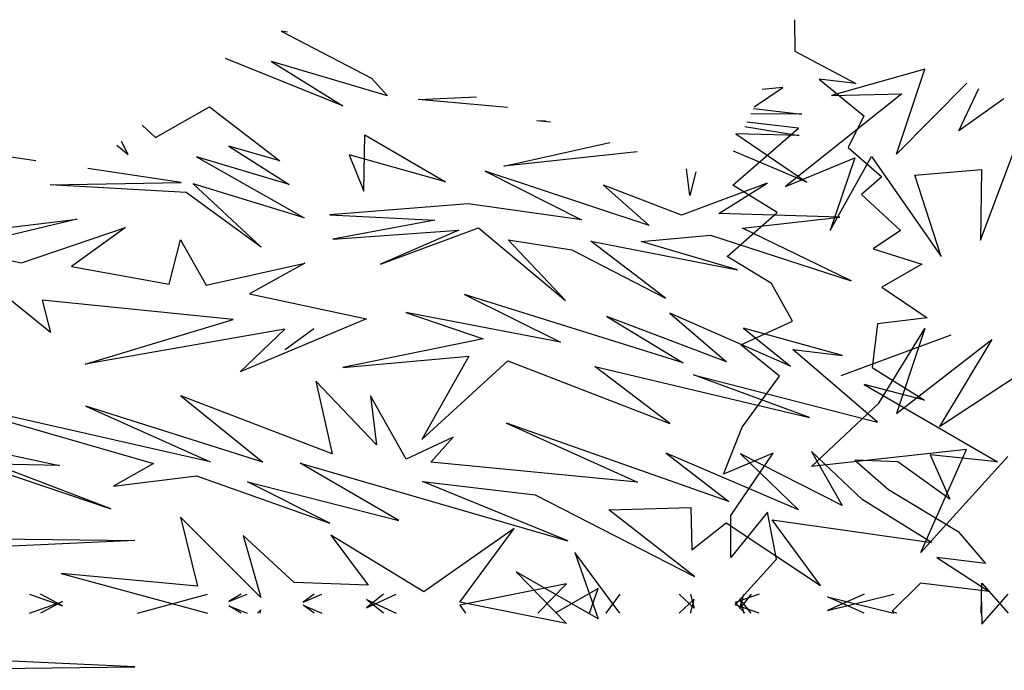
# Model space of a CAD drawing. Units: millimetres. Extents: x -8889 to -8837.2, y 21799.6 to 21876.1.
# Drawn here: x -8862.5 to -8862.4, y 21816.1 to 21816.2 of the extents above; entities that cross this region are included whole.
import ezdxf

# ---------------------------------------------------------------- set-up
doc = ezdxf.new("R2010")
doc.units = ezdxf.units.MM
doc.header["$LTSCALE"] = 0.5
doc.layers.add('aStavba-az_objekt', color=7, linetype='Continuous')

msp = doc.modelspace()

# ---------------------------------------------------------------- linework, layer by layer
at = {"layer": 'aStavba-az_objekt'}
for p, q in [((-8862.4227, 21816.20446), (-8862.42262, 21816.19986)), ((-8862.49698, 21816.20265), (-8862.49791, 21816.20276)), ((-8862.49791, 21816.20276), (-8862.48466, 21816.19589)), ((-8862.42262, 21816.19986), (-8862.41369, 21816.19509)), ((-8862.48885, 21816.19182), (-8862.50607, 21816.19877)), ((-8862.48233, 21816.19332), (-8862.49932, 21816.19835)), ((-8862.49932, 21816.19835), (-8862.48885, 21816.19182)), ((-8862.40359, 21816.1972), (-8862.41728, 21816.19337)), ((-8862.40775, 21816.18474), (-8862.40359, 21816.1972)), ((-8862.48466, 21816.19589), (-8862.48233, 21816.19332)), ((-8862.41369, 21816.19509), (-8862.41907, 21816.19574)), ((-8862.41907, 21816.19574), (-8862.4125, 21816.19038)), ((-8862.39742, 21816.19513), (-8862.40775, 21816.18474)), ((-8862.47783, 21816.19278), (-8862.46926, 21816.19314)), ((-8862.4286, 21816.1917), (-8862.42439, 21816.1945)), ((-8862.42439, 21816.1945), (-8862.42743, 21816.19423)), ((-8862.40695, 21816.19358), (-8862.42399, 21816.17998)), ((-8862.41728, 21816.19337), (-8862.40695, 21816.19358)), ((-8862.39859, 21816.18818), (-8862.39566, 21816.19439)), ((-8862.51632, 21816.1872), (-8862.50839, 21816.1917)), ((-8862.50839, 21816.1917), (-8862.49808, 21816.18378)), ((-8862.46474, 21816.1916), (-8862.47783, 21816.19278)), ((-8862.39201, 21816.19285), (-8862.39859, 21816.18818)), ((-8862.42162, 21816.19059), (-8862.42908, 21816.19065)), ((-8862.42871, 21816.19145), (-8862.42162, 21816.19059)), ((-8862.4125, 21816.19038), (-8862.41482, 21816.18573)), ((-8862.51829, 21816.189), (-8862.51632, 21816.1872)), ((-8862.46044, 21816.18963), (-8862.45916, 21816.18968)), ((-8862.45842, 21816.18943), (-8862.46044, 21816.18963)), ((-8862.42995, 21816.18878), (-8862.422, 21816.18747)), ((-8862.42211, 21816.18856), (-8862.42965, 21816.18942)), ((-8862.48578, 21816.17931), (-8862.48566, 21816.18756)), ((-8862.48566, 21816.18756), (-8862.47383, 21816.18069)), ((-8862.43172, 21816.18018), (-8862.42211, 21816.18856)), ((-8862.422, 21816.18747), (-8862.43129, 21816.18771)), ((-8862.43129, 21816.18771), (-8862.42088, 21816.18065)), ((-8862.53383, 21816.18377), (-8862.54883, 21816.18601)), ((-8862.52196, 21816.18607), (-8862.52031, 21816.18469)), ((-8862.52031, 21816.18469), (-8862.52129, 21816.1866)), ((-8862.49808, 21816.18378), (-8862.50556, 21816.18591)), ((-8862.50556, 21816.18591), (-8862.49674, 21816.18028)), ((-8862.46528, 21816.183), (-8862.44975, 21816.18646)), ((-8862.47383, 21816.18069), (-8862.48795, 21816.18467)), ((-8862.48795, 21816.18467), (-8862.48578, 21816.17931)), ((-8862.44574, 21816.18508), (-8862.46528, 21816.183)), ((-8862.42088, 21816.18065), (-8862.4316, 21816.1852)), ((-8862.41482, 21816.18573), (-8862.40988, 21816.18144)), ((-8862.39542, 21816.17215), (-8862.39045, 21816.18539)), ((-8862.49674, 21816.18028), (-8862.51032, 21816.18437)), ((-8862.51032, 21816.18437), (-8862.49451, 21816.17543)), ((-8862.42399, 21816.17998), (-8862.41384, 21816.1842)), ((-8862.41746, 21816.17354), (-8862.41141, 21816.18442)), ((-8862.41384, 21816.1842), (-8862.41746, 21816.17354)), ((-8862.41141, 21816.18442), (-8862.40117, 21816.16972)), ((-8862.51254, 21816.18059), (-8862.52624, 21816.18264)), ((-8862.44399, 21816.17428), (-8862.46801, 21816.18227)), ((-8862.46801, 21816.18227), (-8862.45391, 21816.17513)), ((-8862.43801, 21816.17867), (-8862.4385, 21816.18261)), ((-8862.43715, 21816.18214), (-8862.43801, 21816.17867)), ((-8862.40503, 21816.18165), (-8862.39528, 21816.18251)), ((-8862.40117, 21816.16972), (-8862.40503, 21816.18165)), ((-8862.39528, 21816.18251), (-8862.39542, 21816.17215)), ((-8862.53175, 21816.18026), (-8862.51254, 21816.18059)), ((-8862.51184, 21816.1791), (-8862.53175, 21816.18026)), ((-8862.49451, 21816.17543), (-8862.5108, 21816.18038)), ((-8862.5108, 21816.18038), (-8862.50084, 21816.17109)), ((-8862.43923, 21816.17582), (-8862.45067, 21816.18019)), ((-8862.45067, 21816.18019), (-8862.44399, 21816.17428)), ((-8862.42671, 21816.18047), (-8862.43923, 21816.17582)), ((-8862.43375, 21816.17604), (-8862.42671, 21816.18047)), ((-8862.42523, 21816.17619), (-8862.43172, 21816.18018)), ((-8862.40988, 21816.18144), (-8862.41284, 21816.17881)), ((-8862.50084, 21816.17109), (-8862.51184, 21816.1791)), ((-8862.41284, 21816.17881), (-8862.40714, 21816.17355)), ((-8862.47052, 21816.17747), (-8862.49077, 21816.17586)), ((-8862.45391, 21816.17513), (-8862.47052, 21816.17747)), ((-8862.49077, 21816.17586), (-8862.47538, 21816.17507)), ((-8862.41605, 21816.1755), (-8862.43375, 21816.17604)), ((-8862.43256, 21816.16976), (-8862.42523, 21816.17619)), ((-8862.55688, 21816.17168), (-8862.52778, 21816.17521)), ((-8862.52778, 21816.17521), (-8862.54607, 21816.1709)), ((-8862.47538, 21816.17507), (-8862.49032, 21816.17229)), ((-8862.43032, 21816.17387), (-8862.41605, 21816.1755)), ((-8862.53594, 21816.16881), (-8862.52072, 21816.17401)), ((-8862.52072, 21816.17401), (-8862.52862, 21816.16828)), ((-8862.49032, 21816.17229), (-8862.47186, 21816.17359)), ((-8862.48337, 21816.16864), (-8862.46901, 21816.17395)), ((-8862.47186, 21816.17359), (-8862.48337, 21816.16864)), ((-8862.46901, 21816.17395), (-8862.45622, 21816.16327)), ((-8862.41436, 21816.16615), (-8862.43032, 21816.17387)), ((-8862.40714, 21816.17355), (-8862.41115, 21816.17086)), ((-8862.51433, 21816.16568), (-8862.51267, 21816.17216)), ((-8862.51267, 21816.17216), (-8862.50889, 21816.16555)), ((-8862.45622, 21816.16327), (-8862.46464, 21816.17219)), ((-8862.46464, 21816.17219), (-8862.45532, 21816.17072)), ((-8862.44158, 21816.16362), (-8862.45253, 21816.17197)), ((-8862.45253, 21816.17197), (-8862.43105, 21816.1678)), ((-8862.44515, 21816.17196), (-8862.43501, 21816.17285)), ((-8862.43105, 21816.1678), (-8862.44515, 21816.17196)), ((-8862.43501, 21816.17285), (-8862.41436, 21816.16615)), ((-8862.54607, 21816.1709), (-8862.53594, 21816.16881)), ((-8862.45532, 21816.17072), (-8862.44158, 21816.16362)), ((-8862.41115, 21816.17086), (-8862.40404, 21816.1686)), ((-8862.50889, 21816.16555), (-8862.49444, 21816.16874)), ((-8862.49444, 21816.16874), (-8862.50254, 21816.16426)), ((-8862.42607, 21816.16577), (-8862.43256, 21816.16976)), ((-8862.40404, 21816.1686), (-8862.40989, 21816.16526)), ((-8862.53171, 21816.15862), (-8862.54278, 21816.16752)), ((-8862.52862, 21816.16828), (-8862.51433, 21816.16568)), ((-8862.42296, 21816.16026), (-8862.42607, 21816.16577)), ((-8862.50254, 21816.16426), (-8862.48539, 21816.16062)), ((-8862.40989, 21816.16526), (-8862.40322, 21816.16076)), ((-8862.50493, 21816.1605), (-8862.53291, 21816.16334)), ((-8862.53291, 21816.16334), (-8862.53171, 21816.15862)), ((-8862.43902, 21816.15416), (-8862.47106, 21816.16417)), ((-8862.47106, 21816.16417), (-8862.45695, 21816.1572)), ((-8862.45695, 21816.1572), (-8862.47965, 21816.16151)), ((-8862.47965, 21816.16151), (-8862.46832, 21816.15769)), ((-8862.42325, 21816.15367), (-8862.44096, 21816.16143)), ((-8862.44096, 21816.16143), (-8862.43267, 21816.15428)), ((-8862.52664, 21816.15397), (-8862.50493, 21816.1605)), ((-8862.48539, 21816.16062), (-8862.50391, 21816.15282)), ((-8862.43267, 21816.15428), (-8862.45016, 21816.16095)), ((-8862.45016, 21816.16095), (-8862.43902, 21816.15416)), ((-8862.43054, 21816.15679), (-8862.42296, 21816.16026)), ((-8862.40322, 21816.16076), (-8862.41054, 21816.15988)), ((-8862.49736, 21816.15907), (-8862.52664, 21816.15397)), ((-8862.50391, 21816.15282), (-8862.49736, 21816.15907)), ((-8862.4973, 21816.15609), (-8862.49312, 21816.1592)), ((-8862.41567, 21816.15522), (-8862.43014, 21816.15925)), ((-8862.43014, 21816.15925), (-8862.42325, 21816.15367)), ((-8862.41054, 21816.15988), (-8862.41131, 21816.15347)), ((-8862.41033, 21816.14822), (-8862.40357, 21816.15916)), ((-8862.40357, 21816.15916), (-8862.40774, 21816.1467)), ((-8862.46832, 21816.15769), (-8862.48888, 21816.15347)), ((-8862.41585, 21816.15228), (-8862.39972, 21816.15825)), ((-8862.40774, 21816.1467), (-8862.39379, 21816.15757)), ((-8862.39379, 21816.15757), (-8862.40143, 21816.1448)), ((-8862.42488, 21816.1522), (-8862.43054, 21816.15679)), ((-8862.41051, 21816.14546), (-8862.42295, 21816.1561)), ((-8862.42295, 21816.1561), (-8862.41567, 21816.15522)), ((-8862.40143, 21816.1448), (-8862.38337, 21816.15673)), ((-8862.48888, 21816.15347), (-8862.47039, 21816.15512)), ((-8862.47039, 21816.15512), (-8862.47731, 21816.14293)), ((-8862.47731, 21816.14293), (-8862.46467, 21816.15443)), ((-8862.46467, 21816.15443), (-8862.44097, 21816.14525)), ((-8862.44097, 21816.14525), (-8862.45193, 21816.1536)), ((-8862.45193, 21816.1536), (-8862.42046, 21816.14612)), ((-8862.41131, 21816.15347), (-8862.40362, 21816.14867)), ((-8862.48391, 21816.14214), (-8862.49282, 21816.15148)), ((-8862.49282, 21816.15148), (-8862.49041, 21816.14081)), ((-8862.42046, 21816.14612), (-8862.43747, 21816.15239)), ((-8862.43747, 21816.15239), (-8862.41051, 21816.14546)), ((-8862.43035, 21816.14471), (-8862.42488, 21816.1522)), ((-8862.40362, 21816.14867), (-8862.41249, 21816.15097)), ((-8862.41249, 21816.15097), (-8862.39292, 21816.13965)), ((-8862.50832, 21816.13963), (-8862.55232, 21816.14967)), ((-8862.55232, 21816.14967), (-8862.51661, 21816.13939)), ((-8862.49041, 21816.14081), (-8862.51261, 21816.14929)), ((-8862.51261, 21816.14929), (-8862.50058, 21816.13958)), ((-8862.47959, 21816.14004), (-8862.48481, 21816.14929)), ((-8862.48481, 21816.14929), (-8862.48391, 21816.14214)), ((-8862.50058, 21816.13958), (-8862.52651, 21816.14779)), ((-8862.52651, 21816.14779), (-8862.50832, 21816.13963)), ((-8862.4202, 21816.13894), (-8862.41033, 21816.14822)), ((-8862.43232, 21816.13383), (-8862.46489, 21816.14531)), ((-8862.46489, 21816.14531), (-8862.4457, 21816.13667)), ((-8862.43308, 21816.13781), (-8862.43035, 21816.14471)), ((-8862.55112, 21816.14354), (-8862.53037, 21816.13911)), ((-8862.52286, 21816.13276), (-8862.55112, 21816.14354)), ((-8862.4727, 21816.14326), (-8862.47959, 21816.14004)), ((-8862.47595, 21816.1396), (-8862.4727, 21816.14326)), ((-8862.39746, 21816.14146), (-8862.4202, 21816.13894)), ((-8862.41276, 21816.13412), (-8862.42018, 21816.14117)), ((-8862.42018, 21816.14117), (-8862.41568, 21816.13324)), ((-8862.40419, 21816.12632), (-8862.39746, 21816.14146)), ((-8862.42209, 21816.1326), (-8862.44149, 21816.14091)), ((-8862.44149, 21816.14091), (-8862.43232, 21816.13383)), ((-8862.42581, 21816.1409), (-8862.43308, 21816.13781)), ((-8862.43202, 21816.13176), (-8862.42581, 21816.1409)), ((-8862.41568, 21816.13324), (-8862.43059, 21816.14083)), ((-8862.43059, 21816.14083), (-8862.42209, 21816.1326)), ((-8862.40752, 21816.13964), (-8862.41382, 21816.13987)), ((-8862.41382, 21816.13987), (-8862.40889, 21816.13559)), ((-8862.39141, 21816.14042), (-8862.40419, 21816.12632)), ((-8862.39292, 21816.13965), (-8862.40282, 21816.14066)), ((-8862.40282, 21816.14066), (-8862.39991, 21816.13416)), ((-8862.53037, 21816.13911), (-8862.54248, 21816.13934)), ((-8862.54248, 21816.13934), (-8862.52286, 21816.13276)), ((-8862.51661, 21816.13939), (-8862.52247, 21816.13605)), ((-8862.48068, 21816.13103), (-8862.49514, 21816.13945)), ((-8862.49514, 21816.13945), (-8862.45588, 21816.12804)), ((-8862.4457, 21816.13667), (-8862.47595, 21816.1396)), ((-8862.39991, 21816.13416), (-8862.40752, 21816.13964)), ((-8862.52247, 21816.13605), (-8862.51032, 21816.13758)), ((-8862.51032, 21816.13758), (-8862.49075, 21816.13065)), ((-8862.49075, 21816.13065), (-8862.50286, 21816.13668)), ((-8862.50286, 21816.13668), (-8862.48068, 21816.13103)), ((-8862.45588, 21816.12804), (-8862.47717, 21816.13676)), ((-8862.47717, 21816.13676), (-8862.4607, 21816.13478)), ((-8862.40889, 21816.13559), (-8862.39872, 21816.12944)), ((-8862.4607, 21816.13478), (-8862.43733, 21816.12282)), ((-8862.40261, 21816.1278), (-8862.41276, 21816.13412)), ((-8862.44988, 21816.1326), (-8862.43788, 21816.13292)), ((-8862.43733, 21816.12282), (-8862.44988, 21816.1326)), ((-8862.43788, 21816.13292), (-8862.43774, 21816.12674)), ((-8862.50086, 21816.11973), (-8862.51263, 21816.13153)), ((-8862.51263, 21816.13153), (-8862.51016, 21816.12138)), ((-8862.43201, 21816.12563), (-8862.43202, 21816.13176)), ((-8862.42663, 21816.13224), (-8862.43201, 21816.12563)), ((-8862.42532, 21816.12534), (-8862.42663, 21816.13224)), ((-8862.41885, 21816.12148), (-8862.42596, 21816.13113)), ((-8862.42596, 21816.13113), (-8862.40261, 21816.1278)), ((-8862.46375, 21816.12987), (-8862.47701, 21816.12056)), ((-8862.47174, 21816.11904), (-8862.46375, 21816.12987)), ((-8862.43774, 21816.12674), (-8862.43269, 21816.13071)), ((-8862.43269, 21816.13071), (-8862.41885, 21816.12148)), ((-8862.56452, 21816.12862), (-8862.51937, 21816.12811)), ((-8862.49601, 21816.12196), (-8862.50346, 21816.12884)), ((-8862.50346, 21816.12884), (-8862.50086, 21816.11973)), ((-8862.47701, 21816.12056), (-8862.49061, 21816.12888)), ((-8862.49061, 21816.12888), (-8862.48516, 21816.12154)), ((-8862.39872, 21816.12944), (-8862.39471, 21816.12473)), ((-8862.51937, 21816.12811), (-8862.55652, 21816.12642)), ((-8862.44829, 21816.11746), (-8862.45485, 21816.12634)), ((-8862.45485, 21816.12634), (-8862.45145, 21816.1166)), ((-8862.4314, 21816.11867), (-8862.42532, 21816.12534)), ((-8862.39471, 21816.12473), (-8862.40182, 21816.12559)), ((-8862.40182, 21816.12559), (-8862.39415, 21816.12062)), ((-8862.53016, 21816.12325), (-8862.5087, 21816.11746)), ((-8862.51016, 21816.12138), (-8862.53016, 21816.12325)), ((-8862.45145, 21816.1166), (-8862.46346, 21816.1235)), ((-8862.46346, 21816.1235), (-8862.45611, 21816.11593)), ((-8862.48516, 21816.12154), (-8862.49601, 21816.12196)), ((-8862.45611, 21816.12175), (-8862.47174, 21816.11864)), ((-8862.46028, 21816.11746), (-8862.45611, 21816.12175)), ((-8862.45145, 21816.12108), (-8862.45776, 21816.11746)), ((-8862.45272, 21816.11746), (-8862.45145, 21816.12108)), ((-8862.40421, 21816.12183), (-8862.40839, 21816.11776)), ((-8862.39415, 21816.12062), (-8862.40421, 21816.12183)), ((-8862.39533, 21816.11746), (-8862.39521, 21816.12185)), ((-8862.39521, 21816.12185), (-8862.39137, 21816.11746)), ((-8862.53477, 21816.12023), (-8862.52995, 21816.1185)), ((-8862.52995, 21816.1185), (-8862.53316, 21816.12023)), ((-8862.51896, 21816.11746), (-8862.5087, 21816.12023)), ((-8862.50376, 21816.12023), (-8862.50557, 21816.11914)), ((-8862.50557, 21816.11914), (-8862.50288, 21816.12023)), ((-8862.49306, 21816.12023), (-8862.49466, 21816.11905)), ((-8862.49466, 21816.11905), (-8862.49196, 21816.12023)), ((-8862.4829, 21816.12023), (-8862.48541, 21816.11823)), ((-8862.48541, 21816.11823), (-8862.48104, 21816.12023)), ((-8862.44829, 21816.12023), (-8862.45034, 21816.11746)), ((-8862.43738, 21816.1182), (-8862.43956, 21816.12023)), ((-8862.43793, 21816.12023), (-8862.43738, 21816.1182)), ((-8862.42784, 21816.12023), (-8862.4314, 21816.11902)), ((-8862.42904, 21816.12023), (-8862.43069, 21816.11812)), ((-8862.43069, 21816.11812), (-8862.43013, 21816.12023)), ((-8862.42904, 21816.11746), (-8862.43069, 21816.11956)), ((-8862.43069, 21816.11956), (-8862.43013, 21816.11746)), ((-8862.41245, 21816.12023), (-8862.41783, 21816.11782)), ((-8862.41783, 21816.11782), (-8862.40814, 21816.12023)), ((-8862.41245, 21816.11746), (-8862.41783, 21816.11986)), ((-8862.41783, 21816.11986), (-8862.40814, 21816.11746)), ((-8862.39533, 21816.12023), (-8862.39521, 21816.11583)), ((-8862.39521, 21816.11583), (-8862.39137, 21816.12023)), ((-8862.53477, 21816.11746), (-8862.52995, 21816.11918)), ((-8862.52995, 21816.11918), (-8862.53316, 21816.11746)), ((-8862.50376, 21816.11746), (-8862.50557, 21816.11854)), ((-8862.50557, 21816.11854), (-8862.50288, 21816.11746)), ((-8862.49306, 21816.11746), (-8862.49466, 21816.11863)), ((-8862.49466, 21816.11863), (-8862.49196, 21816.11746)), ((-8862.4829, 21816.11746), (-8862.48541, 21816.11946)), ((-8862.48541, 21816.11946), (-8862.48104, 21816.11746)), ((-8862.45611, 21816.11593), (-8862.47174, 21816.11904)), ((-8862.47174, 21816.11864), (-8862.47087, 21816.11746)), ((-8862.43738, 21816.11949), (-8862.43956, 21816.11746)), ((-8862.43793, 21816.11746), (-8862.43738, 21816.11949)), ((-8862.4314, 21816.11902), (-8862.42997, 21816.11746)), ((-8862.42784, 21816.11746), (-8862.4314, 21816.11867)), ((-8862.50086, 21816.11795), (-8862.50135, 21816.11746)), ((-8862.501, 21816.11746), (-8862.50086, 21816.11795)), ((-8862.40839, 21816.11776), (-8862.40774, 21816.11746)), ((-8862.51937, 21816.10957), (-8862.55652, 21816.11126)), ((-8862.56452, 21816.10907), (-8862.51937, 21816.10957))]:
    msp.add_line(p, q, dxfattribs=at)

doc.saveas('drawing.dxf')
